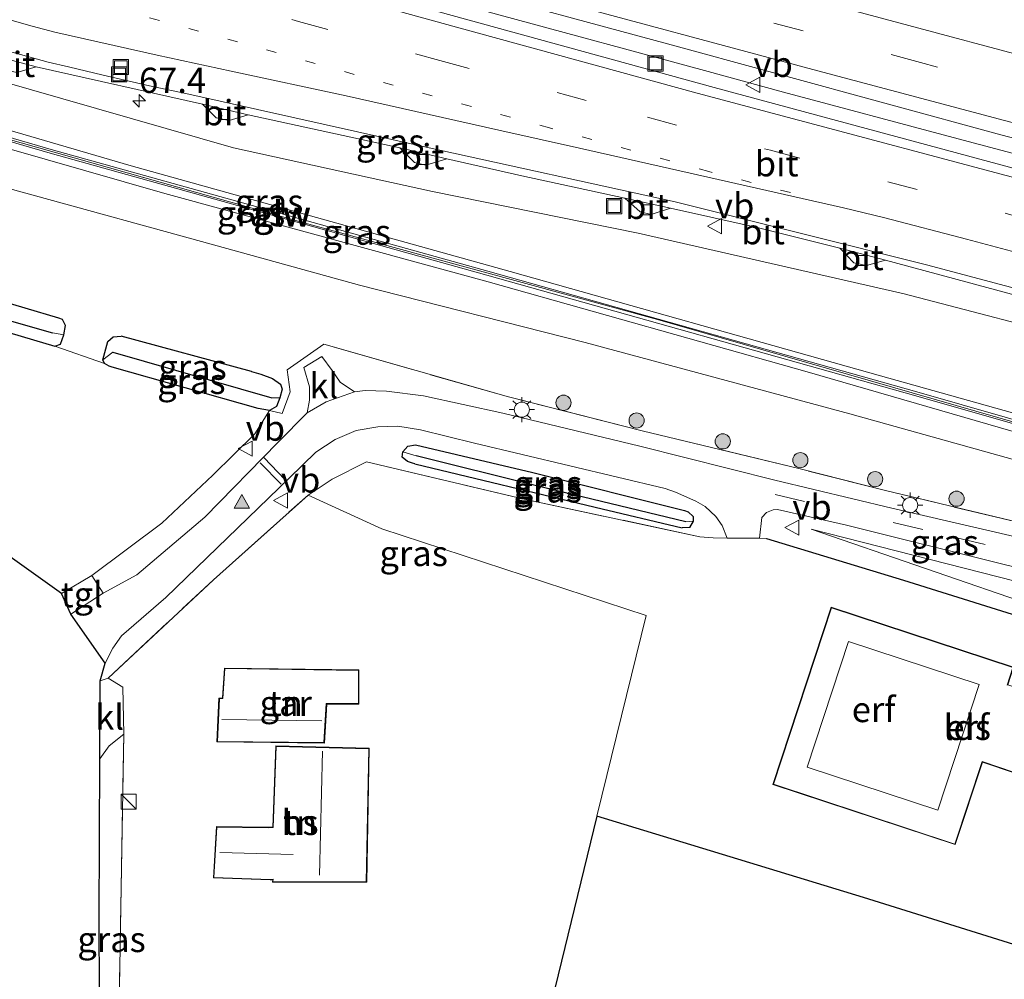
# Model space of a CAD drawing. Units: metres. Extents: x 249990 to 260000, y 468748 to 474719.
# Drawn here: x 253810 to 253907, y 469422 to 469517 of the extents above; entities that cross this region are included whole.
import ezdxf
from ezdxf.enums import TextEntityAlignment as Align

# ---------------------------------------------------------------- set-up
doc = ezdxf.new("R2010")
doc.units = ezdxf.units.M
for name, pattern in [('IE-TERREINAFSCHEIDING', [10, 8, -2]), ('VW-1-3_STREEP', [4, 1, -3]), ('VW-3-9_STREEP', [12, 3, -9])]:
    doc.linetypes.add(name, pattern=pattern)
doc.layers.get('0').update_dxf_attribs({"lineweight": 25})
for name, color, linetype, lineweight in [('B-ME-AM-KILOMETR-S-B1', 7, 'Continuous', 18), ('B-ME-BV-GELEIDECONSTRUCTIE-GELEIDERAIL-L-B1', 213, 'BV-GELEIDERAIL', 18), ('B-ME-GR-BOOM-S-B1', 93, 'Continuous', 18), ('B-ME-GW-INSTEEKWATERGANG-L-B1', 10, 'Continuous', 25), ('B-ME-GW-KRUINLIJN-L-B1', 93, 'Continuous', 18), ('B-ME-GW-TEENLIJN-L-B1', 93, 'Continuous', 18), ('B-ME-GW-WATERGANG-GREPPEL-L-B1', 10, 'Continuous', 25), ('B-ME-IE-GRASLAND-GV-B6', 93, 'Continuous', 18), ('B-ME-IE-GRONDWERKLIJN-GROND_INGERICHT-GV-B6', 253, 'Continuous', 18), ('B-ME-IE-HULPGEOMETRIE-L-B1', 53, 'Continuous', 18), ('B-ME-IE-INRICHTINGSELEMENT-S-B1', 253, 'Continuous', 18), ('B-ME-IE-MEUBILAIR_WEGMEUBILAIR-LICHTMAST-S-B1', 8, 'Continuous', 18), ('B-ME-IE-TERREINAFSCHEIDING-DOORGANG-L-B1', 8, 'IE-TERREINAFSCHEIDING-KUNSTMATIG-OPEN', 18), ('B-ME-IE-TERREINAFSCHEIDING-HAAG-L-B1', 10, 'Continuous', 25), ('B-ME-IE-TERREINAFSCHEIDING-RASTERHEKWERK-L-B1', 8, 'IE-TERREINAFSCHEIDING', 18), ('B-ME-KG-KADASTRAAL-DAKRAND-L-B1', 13, 'Continuous', 18), ('B-ME-KG-KADASTRAAL-NOKLIJN-L-B1', 13, 'Continuous', 18), ('B-ME-KG-KADASTRAAL-OPNAMEDTMGRENS-L-B1', 10, 'Continuous', 25), ('B-ME-KW-GELUIDSWERING-GV-B6', 8, 'Continuous', 18), ('B-ME-KW-SCHERM-L-B1', 8, 'Continuous', 18), ('B-ME-OG-BEBOUWING-GV-B6', 173, 'Continuous', 18), ('B-ME-VH-VERH_SOORT-BITUMEN-GV-B6', 8, 'IE-TERREINAFSCHEIDING-NATUURLIJK-HOUTWAL', 18), ('B-ME-VH-VERH_SOORT-KLINKERS-GV-B6', 8, 'IE-TERREINAFSCHEIDING-NATUURLIJK-HOUTWAL', 18), ('B-ME-VH-VERH_SOORT-TEGELS-GV-B6', 8, 'Continuous', 18), ('B-ME-VV-KOLK-S-B1', 8, 'Continuous', 18), ('B-ME-VW-MARKERING-13STREEP-045-L-B1', 255, 'VW-1-3_STREEP', 18), ('B-ME-VW-MARKERING-39STREEP-015-L-B1', 255, 'VW-3-9_STREEP', 18), ('B-ME-VW-MARKERING-STREEP-015-L-B1', 7, 'Continuous', 18), ('B-ME-VW-MARKERING-VLAKMARK-S-B1', 7, 'Continuous', 18), ('B-ME-VW-MEUBILAIR_WEGMEUBILAIR-VERKEERSBORD-S-B1', 8, 'Continuous', 18)]:
    doc.layers.add(name, color=color, linetype=linetype, lineweight=lineweight)
doc.styles.add('NLCS-ISO', font='NLCS-ISO.TTF')
doc.linetypes.add('BV-GELEIDERAIL', pattern='A,10,-3,[108,NLCS.SHX,S=1,R=0,X=0,Y=0],-3', length=16)
doc.linetypes.add('IE-TERREINAFSCHEIDING-KUNSTMATIG-OPEN', pattern='A,7,-1.5,[67,NLCS.SHX,S=0.75,R=0,X=0,Y=0],-1.5', length=10)
doc.linetypes.add('IE-TERREINAFSCHEIDING-NATUURLIJK-HOUTWAL', pattern='A,7,-1.5,[67,NLCS.SHX,S=0.75,R=45,X=0,Y=0],-1.5,7,-1.5,[70,NLCS.SHX,S=0.75,R=0,X=0,Y=0],-1.5', length=20)

# ---------------------------------------------------------------- blocks, each defined once
blk = doc.blocks.new('kast')
blk.add_line((-0.75, -0.75), (0.75, 0.75))
blk.add_lwpolyline([(-0.75, 0.75), (0.75, 0.75), (0.75, -0.75), (-0.75, -0.75)], close=True)
blk = doc.blocks.new('put')
for p, q in [((0.75, 0.75), (-0.75, 0.75)), ((-0.75, 0.75), (-0.75, -0.75)), ((0.75, -0.75), (0.75, 0.75)), ((-0.75, -0.75), (0.75, -0.75))]:
    blk.add_line(p, q)
blk.add_lwpolyline([(-0.625, 0.625), (0.625, 0.625), (0.625, -0.625), (-0.625, -0.625)], close=True)
blk = doc.blocks.new('verkeersbord')
for p, q in [((0, 0.75), (-0.75, -0.625)), ((0.75, -0.625), (0, 0.75)), ((-0.75, -0.625), (0.75, -0.625))]:
    blk.add_line(p, q)
blk = doc.blocks.new('boom')
blk.add_hatch(color=256).paths.add_polyline_path([(-0.75, 0, 1), (0.75, 0, 1)])
blk.add_circle((0, 0), 0.75)
blk = doc.blocks.new('hecto')
for p, q in [((0, 0.625), (-0.625, 0)), ((0, -0.625), (0, 0.625)), ((-0.625, 0), (0.625, 0)), ((0.625, 0), (0, -0.625))]:
    blk.add_line(p, q)
blk = doc.blocks.new('kolk')
blk.add_lwpolyline([(-0.5, -0.5), (0.5, -0.5), (0.5, 0.5), (-0.5, 0.5)], close=True)
blk = doc.blocks.new('verfsymbol')
for color in [252, 253]:
    blk.add_hatch(color=color).paths.add_polyline_path([(0.75, -0.625), (0, 0.75), (-0.75, -0.625)])
blk.add_lwpolyline([(0.75, -0.625), (0, 0.75), (-0.75, -0.625)], close=True)
blk = doc.blocks.new('lantaarnpaal')
for p, q in [((0, 0.75), (0, 1.25)), ((-0.75, 0), (-1.25, 0)), ((-0.884, 0.884), (-0.53, 0.53)), ((0.53, 0.53), (0.884, 0.884)), ((0.75, 0), (1.25, 0)), ((-0.53, -0.53), (-0.884, -0.884)), ((0, -0.75), (0, -1.25)), ((0.53, -0.53), (0.884, -0.884))]:
    blk.add_line(p, q)
blk.add_circle((0, 0), 0.75)

msp = doc.modelspace()

# ---------------------------------------------------------------- linework, layer by layer
at = {"layer": 'B-ME-BV-GELEIDECONSTRUCTIE-GELEIDERAIL-L-B1'}
msp.add_polyline3d([(253812.5964, 469529.8502, 30.858), (253835.6824, 469523.3662, 30.783), (253852.14, 469518.8192, 30.751), (253857.5484, 469517.3232, 30.74), (253877.7544, 469511.8602, 30.681), (253885.5474, 469509.7112, 30.478), (253902.3294, 469505.2162, 30.498), (253921.6494, 469500.0952, 30.325), (253941.0284, 469494.8912, 30.177), (253962.7404, 469488.7182, 30.044), (253963.1088, 469488.6045, 29.976), (253971.8601, 469486.9097, 29.976), (253984.8922, 469484.1413, 29.928), (253990.4368, 469482.9876, 29.936), (253996.6884, 469481.6102, 29.936), (254003.0676, 469480.2521, 29.948), (254007.0684, 469479.2642, 29.948), (254025.036, 469474.8082, 29.92), (254039.3301, 469471.1818, 29.92), (254049.7304, 469468.4722, 29.952), (254062.0504, 469465.1932, 30.04), (254067.9378, 469463.6306, 30.0834), (254068.0926, 469463.5889, 30.0834)], dxfattribs=at)
at = {"layer": 'B-ME-GW-INSTEEKWATERGANG-L-B1'}
msp.add_line((253832.976, 469482.111, 30.691), (253820.093, 469485.573, 30.414), dxfattribs=at)
for points in [[(253688.563, 469520.506, 29.953), (253713.064, 469513.5, 29.944), (253727.028, 469509.667, 29.791), (253736.514, 469506.725, 29.984), (253753.344, 469501.849, 29.984), (253756.16, 469501.062, 29.976), (253768.082, 469497.728, 29.944), (253786.578, 469492.513, 30.193), (253801.413, 469488.185, 30.342), (253813.545, 469484.609, 30.313), (253814.085, 469484.807, 30.313), (253814.42, 469485.715, 30.334), (253814.599, 469486.65, 30.338), (253814.292, 469487.237, 30.398), (253813.949, 469487.366, 30.45), (253797.253, 469492.305, 30.478), (253774.916, 469498.583, 30.221), (253749.64, 469505.837, 30.113), (253725.319, 469512.885, 30.028), (253689.646, 469523.006, 29.876)], [(253832.976, 469482.111, 30.691), (253833.905, 469481.837, 30.699), (253835.061, 469481.408, 30.703), (253835.844, 469480.837, 30.699), (253836.021, 469480.366, 30.707), (253835.788, 469479.48, 30.675), (253835.448, 469478.653, 30.627), (253834.763, 469478.237, 30.542), (253833.626, 469478.439, 30.43), (253819.222, 469482.517, 30.37), (253818.913, 469482.607, 30.37), (253818.446, 469482.889, 30.346), (253818.283, 469483.244, 30.334), (253818.788, 469485.055, 30.35), (253819.314, 469485.533, 30.39), (253820.093, 469485.573, 30.414)], [(253849.123, 469472.978, 31.073), (253848.889, 469473.035, 31.073), (253848.389, 469473.188, 31.073), (253847.88, 469473.619, 31.069), (253847.934, 469474.151, 31.069), (253848.423, 469474.719, 31.045), (253849.178, 469474.853, 31.045), (253860.792, 469472.102, 31.205), (253875.773, 469468.355, 31.434), (253876.128, 469468.222, 31.442), (253876.614, 469467.781, 31.463), (253876.617, 469467.317, 31.454), (253876.26, 469466.687, 31.438), (253875.548, 469466.649, 31.426)], [(253849.123, 469472.978, 31.073), (253866.939, 469468.684, 31.045), (253875.548, 469466.649, 31.426)]]:
    msp.add_polyline3d(points, dxfattribs=at)
at = {"layer": 'B-ME-GW-KRUINLIJN-L-B1'}
for points in [[(253691.707, 469540.297, 32.565), (253729.989, 469528.892, 32.523), (253774.738, 469515.961, 32.423), (253821.088, 469502.417, 32.527), (253858.527, 469491.974, 32.652), (253894.084, 469481.948, 32.551), (253925.214, 469473.22, 32.66), (253959.2, 469463.718, 32.692), (253977.12, 469458.861, 32.889), (253978.04, 469457.441, 32.997)], [(253691.41, 469538.442, 32.593), (253724.779, 469528.633, 32.648), (253760.973, 469518.097, 32.555), (253792.912, 469508.725, 32.62), (253824.423, 469499.702, 32.692), (253856.356, 469490.948, 32.748), (253887.902, 469482.078, 32.748), (253920.075, 469472.736, 32.776), (253949.52, 469464.248, 32.808), (253966.089, 469459.395, 32.861), (253974.459, 469456.967, 32.877)], [(253910.526, 469386.592, 32.041), (253915.059, 469391.006, 32.242), (253924.314, 469400.55, 32.732), (253937.741, 469414.138, 33.327), (253952.095, 469427.419, 33.821), (253961.299, 469436.56, 34.082), (253963.529, 469439.623, 34.199), (253963.815, 469441.324, 34.299), (253963.605, 469443.962, 34.299), (253962.405, 469445.735, 34.259), (253960.112, 469447.645, 34.247), (253957.155, 469449.064, 34.191), (253952.02, 469450.691, 34.018), (253940.269, 469453.459, 33.508), (253924.304, 469457.312, 32.821), (253910.144, 469460.937, 32.314), (253888.305, 469466.523, 31.611)]]:
    msp.add_polyline3d(points, dxfattribs=at)
at = {"layer": 'B-ME-GW-TEENLIJN-L-B1'}
for points in [[(253990.022, 469466.395, 29.016), (253972.758, 469470.412, 29.076), (253957.186, 469474.33, 29.08), (253935.566, 469479.834, 29.421), (253916.173, 469484.9, 29.506), (253897.468, 469489.786, 29.53), (253871.178, 469495.781, 29.667), (253850.862, 469499.896, 29.795), (253831.191, 469504.21, 29.912), (253807.632, 469510.94, 29.851), (253785.768, 469516.955, 29.827), (253758.005, 469525.146, 29.831), (253731.784, 469532.962, 29.871), (253717.925, 469536.801, 29.874), (253714.756, 469537.489, 29.928), (253711.87, 469538.273, 29.934), (253709.095, 469538.533, 29.985), (253702.845, 469539.924, 29.978)], [(253974.459, 469456.967, 32.877), (253960.384, 469460.226, 32.499), (253948.316, 469462.846, 32.182), (253935.085, 469466.151, 31.824), (253914.893, 469471.555, 31.607), (253892.113, 469477.907, 31.358), (253865.941, 469484.958, 31.193), (253843.635, 469490.634, 30.852), (253827.067, 469495.194, 30.619), (253798.789, 469502.966, 30.498), (253774.187, 469510.185, 30.374), (253739.004, 469520.236, 30.289), (253710.961, 469528.456, 30.341), (253709.085, 469528.479, 30.204), (253707.117, 469528.482, 30.1), (253704.735, 469528.715, 30.062), (253701.612, 469529.443, 30.083), (253697.826, 469530.424, 30.068), (253696.024, 469530.594, 30.023)], [(253888.305, 469466.523, 31.611), (253910.878, 469458.739, 31.72), (253942.064, 469448.381, 31.679), (253953.206, 469444.648, 31.756), (253956.198, 469443.252, 31.844), (253957.507, 469442.459, 31.876), (253957.67, 469441.791, 31.88), (253957.517, 469441.262, 31.88), (253949.177, 469432.05, 31.764), (253938.994, 469420.914, 31.74), (253929.217, 469409.142, 31.688), (253919.58, 469398.003, 31.804), (253913.819, 469391.167, 31.88), (253910.526, 469386.592, 32.041)]]:
    msp.add_polyline3d(points, dxfattribs=at)
at = {"layer": 'B-ME-GW-WATERGANG-GREPPEL-L-B1'}
msp.add_line((253819.258, 469484.013, 29.811), (253834.984, 469479.497, 29.888), dxfattribs=at)
for points in [[(253689.11, 469521.811, 28.825), (253722.397, 469512.108, 29.104), (253752.283, 469503.333, 29.237), (253783.73, 469494.29, 29.43), (253800.334, 469489.62, 29.727), (253813.324, 469485.915, 29.851)], [(253875.91, 469467.236, 30.86), (253861.024, 469470.818, 30.779), (253849.261, 469473.765, 30.804)]]:
    msp.add_polyline3d(points, dxfattribs=at)
at = {"layer": 'B-ME-IE-GRASLAND-GV-B6'}
for points in [[(253691.707, 469540.297, 32.565), (253729.989, 469528.892, 32.523), (253774.738, 469515.961, 32.423), (253821.088, 469502.417, 32.527), (253858.527, 469491.974, 32.652), (253894.084, 469481.948, 32.551), (253925.214, 469473.22, 32.66), (253959.2, 469463.718, 32.692), (253977.12, 469458.861, 32.889), (253978.04, 469457.441, 32.997), (253948.022, 469465.965, 32.788), (253898.749, 469480.071, 32.772), (253856.351, 469491.999, 32.7), (253813.193, 469504.05, 32.748), (253769.943, 469516.647, 32.72), (253723.572, 469530.189, 32.704), (253691.409, 469539.588, 32.705), (253691.707, 469540.297, 32.565)], [(253795.872, 469536.212, 30.183), (253817.074, 469530.256, 30.128), (253827.171, 469527.411, 30.078), (253852.734, 469520.274, 29.95), (253873.73, 469514.589, 29.867), (253907.047, 469505.496, 29.621), (253945.57, 469495.498, 29.358), (253977.16, 469487.28, 29.126), (254006.985, 469479.636, 29.048), (254006.972, 469479.573, 29.196), (254006.318, 469476.877, 29.188), (254006.289, 469476.742, 29.04), (253981.534, 469482.99, 29.103), (253974.003, 469484.919, 29.143), (253955.315, 469489.781, 29.338), (253925.586, 469497.603, 29.454), (253918.779, 469499.362, 29.557), (253878.701, 469510.164, 29.839), (253851.504, 469517.653, 29.984), (253826.542, 469524.442, 30.066), (253805.291, 469530.421, 30.144)], [(253814.42, 469485.715, 30.334), (253813.324, 469485.915, 29.851), (253800.334, 469489.62, 29.727), (253783.73, 469494.29, 29.43), (253752.283, 469503.333, 29.237), (253722.397, 469512.108, 29.104), (253689.11, 469521.811, 28.825), (253689.646, 469523.006, 29.876), (253725.319, 469512.885, 30.028), (253749.64, 469505.837, 30.113), (253774.916, 469498.583, 30.221), (253797.253, 469492.305, 30.478), (253813.949, 469487.366, 30.45), (253814.292, 469487.237, 30.398), (253814.599, 469486.65, 30.338), (253814.42, 469485.715, 30.334)], [(253688.563, 469520.506, 29.953), (253689.11, 469521.811, 28.825), (253722.397, 469512.108, 29.104), (253752.283, 469503.333, 29.237), (253783.73, 469494.29, 29.43), (253800.334, 469489.62, 29.727), (253813.324, 469485.915, 29.851), (253814.42, 469485.715, 30.334), (253814.085, 469484.807, 30.313), (253813.545, 469484.609, 30.313), (253801.413, 469488.185, 30.342), (253786.578, 469492.513, 30.193), (253768.082, 469497.728, 29.944), (253756.16, 469501.062, 29.976), (253753.344, 469501.849, 29.984), (253736.514, 469506.725, 29.984), (253727.028, 469509.667, 29.791), (253713.064, 469513.5, 29.944), (253688.563, 469520.506, 29.953)], [(253769.831, 469516.263, 32.72), (253813.083, 469503.665, 32.748), (253856.243, 469491.614, 32.7), (253898.64, 469479.686, 32.772), (253947.912, 469465.58, 32.788), (253977.931, 469457.056, 32.997), (253980.82, 469456.24, 34.255), (253980.929, 469456.625, 34.255), (253978.04, 469457.441, 32.997), (253977.12, 469458.861, 32.889), (253959.2, 469463.718, 32.692), (253925.214, 469473.22, 32.66), (253894.084, 469481.948, 32.551), (253858.527, 469491.974, 32.652), (253821.088, 469502.417, 32.527), (253774.738, 469515.961, 32.423)], [(253809.774, 469511.64, 29.823), (253811.709, 469512.198, 29.823), (253828.132, 469508.504, 29.811), (253829.492, 469507.179, 29.815), (253830.78, 469506.892, 29.815), (253832.646, 469507.474, 29.819), (253847.644, 469504.185, 29.775), (253849.086, 469502.753, 29.767), (253850.218, 469502.489, 29.763), (253852.299, 469503.123, 29.803), (253859.687, 469501.435, 29.735), (253869.869, 469499.233, 29.679), (253871.388, 469497.863, 29.663), (253872.493, 469497.61, 29.667), (253874.388, 469498.247, 29.655), (253882.968, 469496.315, 29.59), (253891.134, 469494.291, 29.554), (253892.508, 469492.824, 29.546), (253893.761, 469492.56, 29.538), (253895.646, 469493.09, 29.534), (253911.53, 469488.814, 29.425)], [(253916.173, 469484.9, 29.506), (253897.468, 469489.786, 29.53), (253871.178, 469495.781, 29.667), (253850.862, 469499.896, 29.795), (253831.191, 469504.21, 29.912), (253807.632, 469510.94, 29.851)], [(253807.632, 469510.94, 29.851), (253831.191, 469504.21, 29.912), (253850.862, 469499.896, 29.795), (253871.178, 469495.781, 29.667), (253897.468, 469489.786, 29.53), (253916.173, 469484.9, 29.506)], [(253792.912, 469508.725, 32.62), (253824.423, 469499.702, 32.692), (253856.356, 469490.948, 32.748), (253887.902, 469482.078, 32.748), (253920.075, 469472.736, 32.776), (253949.52, 469464.248, 32.808), (253966.089, 469459.395, 32.861), (253974.459, 469456.967, 32.877), (253960.384, 469460.226, 32.499), (253948.316, 469462.846, 32.182), (253935.085, 469466.151, 31.824), (253914.893, 469471.555, 31.607), (253892.113, 469477.907, 31.358), (253865.941, 469484.958, 31.193), (253843.635, 469490.634, 30.852), (253827.067, 469495.194, 30.619), (253798.789, 469502.966, 30.498)], [(253798.789, 469502.966, 30.498), (253827.067, 469495.194, 30.619), (253843.635, 469490.634, 30.852), (253865.941, 469484.958, 31.193), (253892.113, 469477.907, 31.358), (253914.893, 469471.555, 31.607), (253935.085, 469466.151, 31.824), (253948.316, 469462.846, 32.182), (253960.384, 469460.226, 32.499), (253974.459, 469456.967, 32.877), (253966.089, 469459.395, 32.861), (253949.52, 469464.248, 32.808), (253920.075, 469472.736, 32.776), (253887.902, 469482.078, 32.748), (253856.356, 469490.948, 32.748), (253824.423, 469499.702, 32.692), (253792.912, 469508.725, 32.62)], [(253910.218, 469466.846, 32.322), (253895.767, 469470.294, 31.808), (253887.06, 469472.503, 31.527), (253871.592, 469476.241, 31.39), (253858.371, 469479.585, 31.286), (253840.139, 469484.789, 30.936), (253836.51, 469482.27, 30.904), (253836.8, 469480.08, 30.996), (253836.007, 469477.958, 31.109), (253834.763, 469478.237, 30.542), (253835.448, 469478.653, 30.627), (253835.788, 469479.48, 30.675), (253836.021, 469480.366, 30.707), (253835.844, 469480.837, 30.699), (253835.061, 469481.408, 30.703), (253833.905, 469481.837, 30.699), (253832.976, 469482.111, 30.691), (253820.093, 469485.573, 30.414), (253819.314, 469485.533, 30.39), (253818.788, 469485.055, 30.35), (253818.283, 469483.244, 30.334), (253818.446, 469482.889, 30.346), (253813.545, 469484.609, 30.313), (253814.085, 469484.807, 30.313), (253814.42, 469485.715, 30.334), (253814.599, 469486.65, 30.338), (253814.292, 469487.237, 30.398), (253813.949, 469487.366, 30.45), (253797.253, 469492.305, 30.478)], [(253818.283, 469483.244, 30.334), (253818.788, 469485.055, 30.35), (253819.314, 469485.533, 30.39), (253820.093, 469485.573, 30.414), (253832.976, 469482.111, 30.691), (253833.905, 469481.837, 30.699), (253835.061, 469481.408, 30.703), (253835.844, 469480.837, 30.699), (253836.021, 469480.366, 30.707), (253835.788, 469479.48, 30.675), (253834.984, 469479.497, 29.888), (253819.258, 469484.013, 29.811), (253818.283, 469483.244, 30.334)], [(253843.148, 469480.095, 31.109), (253841.724, 469481.029, 31.081), (253840.965, 469482.19, 31.013), (253839.944, 469483.575, 30.98), (253838.143, 469482.483, 30.972), (253838.706, 469480.567, 31.009), (253838.702, 469479.275, 31.061), (253838.488, 469478.024, 31.057), (253835.571, 469475.067, 30.745), (253828.352, 469467.693, 30.647), (253821.659, 469462.008, 30.548), (253818.309, 469460.186, 30.506), (253817.211, 469461.922, 30.587), (253824.127, 469467.107, 30.571), (253829.167, 469471.855, 30.538), (253833.309, 469475.928, 30.583), (253834.763, 469478.237, 30.542), (253836.007, 469477.958, 31.109), (253836.8, 469480.08, 30.996), (253836.51, 469482.27, 30.904), (253840.139, 469484.789, 30.936), (253858.371, 469479.585, 31.286), (253871.592, 469476.241, 31.39), (253887.06, 469472.503, 31.527), (253895.767, 469470.294, 31.808), (253910.218, 469466.846, 32.322)], [(253818.446, 469482.889, 30.346), (253818.283, 469483.244, 30.334), (253819.258, 469484.013, 29.811), (253834.984, 469479.497, 29.888), (253835.788, 469479.48, 30.675), (253835.448, 469478.653, 30.627), (253834.763, 469478.237, 30.542), (253833.626, 469478.439, 30.43), (253819.222, 469482.517, 30.37), (253818.913, 469482.607, 30.37), (253818.446, 469482.889, 30.346)], [(253914.627, 469464.342, 32.455), (253896.266, 469468.597, 31.816), (253884.709, 469471.357, 31.499), (253871.342, 469474.713, 31.406), (253857.811, 469477.965, 31.262), (253849.987, 469479.705, 31.137), (253846.31, 469480.15, 31.165), (253844.219, 469480.207, 31.117), (253843.148, 469480.095, 31.109)], [(253838.571, 469469.884, 31.065), (253829.213, 469461.521, 30.884), (253818.805, 469451.796, 30.775), (253818.026, 469451.531, 30.635), (253818.523, 469453.269, 30.639), (253819.261, 469454.752, 30.675), (253820.137, 469455.971, 30.679), (253824.516, 469459.761, 30.767), (253836.713, 469471.558, 30.988), (253839.323, 469474.134, 31.037), (253841.232, 469475.371, 31.045), (253843.311, 469476.251, 31.069), (253845.45, 469476.614, 31.105), (253847.452, 469476.699, 31.117), (253849.674, 469476.333, 31.125), (253855.018, 469475.019, 31.177), (253873.866, 469470.523, 31.446), (253874.881, 469470.183, 31.442), (253876.885, 469469.282, 31.43), (253877.816, 469468.762, 31.426), (253878.857, 469467.76, 31.43), (253879.504, 469466.868, 31.43), (253879.988, 469465.64, 31.455), (253878.612, 469465.654, 31.442), (253877.288, 469465.755, 31.463), (253859.929, 469469.49, 31.193), (253844.33, 469473.165, 31.149), (253840.934, 469471.444, 31.133), (253838.571, 469469.884, 31.065)], [(253847.934, 469474.151, 31.069), (253847.88, 469473.619, 31.069), (253848.389, 469473.188, 31.073), (253848.889, 469473.035, 31.073), (253849.123, 469472.978, 31.073), (253866.939, 469468.684, 31.045), (253875.548, 469466.649, 31.426), (253876.26, 469466.687, 31.438), (253876.617, 469467.317, 31.454), (253876.614, 469467.781, 31.463), (253876.128, 469468.222, 31.442), (253875.773, 469468.355, 31.434), (253860.792, 469472.102, 31.205), (253849.178, 469474.853, 31.045), (253848.423, 469474.719, 31.045), (253847.934, 469474.151, 31.069)], [(253876.617, 469467.317, 31.454), (253875.91, 469467.236, 30.86), (253861.024, 469470.818, 30.779), (253849.261, 469473.765, 30.804), (253847.934, 469474.151, 31.069), (253848.423, 469474.719, 31.045), (253849.178, 469474.853, 31.045), (253860.792, 469472.102, 31.205), (253875.773, 469468.355, 31.434), (253876.128, 469468.222, 31.442), (253876.614, 469467.781, 31.463), (253876.617, 469467.317, 31.454)], [(253876.617, 469467.317, 31.454), (253876.26, 469466.687, 31.438), (253875.548, 469466.649, 31.426), (253866.939, 469468.684, 31.045), (253849.123, 469472.978, 31.073), (253848.889, 469473.035, 31.073), (253848.389, 469473.188, 31.073), (253847.88, 469473.619, 31.069), (253847.934, 469474.151, 31.069), (253849.261, 469473.765, 30.804), (253861.024, 469470.818, 30.779), (253875.91, 469467.236, 30.86), (253876.617, 469467.317, 31.454)], [(253915.734, 469455.731, 31.937), (253897.422, 469461.469, 31.663), (253883.877, 469465.602, 31.491), (253883.187, 469465.609, 31.485), (253883.427, 469467.669, 31.519), (253883.891, 469468.148, 31.531), (253884.541, 469468.412, 31.559), (253884.954, 469468.471, 31.587), (253891.771, 469466.902, 31.7), (253907.369, 469463.018, 32.218), (253927.219, 469458.254, 33.001)], [(253937.741, 469414.138, 33.327), (253952.095, 469427.419, 33.821), (253961.299, 469436.56, 34.082), (253963.529, 469439.623, 34.199), (253963.815, 469441.324, 34.299), (253963.605, 469443.962, 34.299), (253962.405, 469445.735, 34.259), (253960.112, 469447.645, 34.247), (253957.155, 469449.064, 34.191), (253952.02, 469450.691, 34.018), (253940.269, 469453.459, 33.508), (253924.304, 469457.312, 32.821), (253910.144, 469460.937, 32.314), (253888.305, 469466.523, 31.611), (253910.878, 469458.739, 31.72), (253942.064, 469448.381, 31.679), (253953.206, 469444.648, 31.756), (253956.198, 469443.252, 31.844), (253957.507, 469442.459, 31.876), (253957.67, 469441.791, 31.88), (253957.517, 469441.262, 31.88), (253949.177, 469432.05, 31.764), (253938.994, 469420.914, 31.74)], [(253938.994, 469420.914, 31.74), (253949.177, 469432.05, 31.764), (253957.517, 469441.262, 31.88), (253957.67, 469441.791, 31.88), (253957.507, 469442.459, 31.876), (253956.198, 469443.252, 31.844), (253953.206, 469444.648, 31.756), (253942.064, 469448.381, 31.679), (253910.878, 469458.739, 31.72), (253888.305, 469466.523, 31.611), (253910.144, 469460.937, 32.314), (253924.304, 469457.312, 32.821), (253940.269, 469453.459, 33.508), (253952.02, 469450.691, 34.018), (253957.155, 469449.064, 34.191), (253960.112, 469447.645, 34.247), (253962.405, 469445.735, 34.259), (253963.605, 469443.962, 34.299), (253963.815, 469441.324, 34.299), (253963.529, 469439.623, 34.199), (253961.299, 469436.56, 34.082), (253952.095, 469427.419, 33.821), (253937.741, 469414.138, 33.327)], [(253818.02, 469405.671, 30.579), (253817.931, 469427.999, 30.659), (253818.001, 469443.809, 30.615), (253818.896, 469445.11, 30.651), (253820.359, 469446.26, 30.723), (253820.089, 469431.06, 30.743), (253819.661, 469405.673, 30.615), (253818.02, 469405.671, 30.579)]]:
    msp.add_polyline3d(points, dxfattribs=at)
at = {"layer": 'B-ME-IE-GRONDWERKLIJN-GROND_INGERICHT-GV-B6'}
for points in [[(253833.309, 469475.928, 30.583), (253829.167, 469471.855, 30.538), (253824.127, 469467.107, 30.571), (253817.211, 469461.922, 30.587), (253814.202, 469460.143, 30.559), (253807.951, 469464.6, 30.374), (253804.367, 469470.749, 30.374), (253796.485, 469466.228, 30.374), (253787.232, 469456.275, 30.603), (253771.826, 469472.662, 30.603), (253750.583, 469495.071, 29.976), (253755.933, 469500.429, 30.109), (253756.16, 469501.062, 29.976), (253768.082, 469497.728, 29.944), (253786.578, 469492.513, 30.193), (253801.413, 469488.185, 30.342), (253813.545, 469484.609, 30.313), (253818.446, 469482.889, 30.346), (253818.913, 469482.607, 30.37), (253819.222, 469482.517, 30.37), (253833.626, 469478.439, 30.43), (253834.763, 469478.237, 30.542), (253833.309, 469475.928, 30.583)], [(253878.612, 469465.654, 31.442), (253879.988, 469465.64, 31.455), (253883.187, 469465.609, 31.485), (253883.877, 469465.602, 31.491), (253897.422, 469461.469, 31.663), (253915.734, 469455.731, 31.937), (253927.296, 469451.997, 31.937), (253938.688, 469447.848, 31.86), (253952.238, 469442.216, 31.579), (253932.718, 469420.62, 31.551), (253931.86, 469420.344, 31.559), (253925.829, 469419.986, 31.559), (253893.458, 469430.123, 31.728), (253867.123, 469438.141, 31.338), (253871.97, 469457.985, 31.322), (253845.859, 469466.533, 30.984), (253838.571, 469469.884, 31.065), (253840.934, 469471.444, 31.133), (253844.33, 469473.165, 31.149), (253859.929, 469469.49, 31.193), (253877.288, 469465.755, 31.463), (253878.612, 469465.654, 31.442)], [(253819.661, 469405.673, 30.615), (253820.089, 469431.06, 30.743), (253820.359, 469446.26, 30.723), (253820.271, 469450.908, 30.727), (253818.805, 469451.796, 30.775), (253829.213, 469461.521, 30.884), (253838.571, 469469.884, 31.065), (253845.859, 469466.533, 30.984), (253871.97, 469457.985, 31.322)], [(253905.21, 469443.49, 31.712), (253908.342, 469442.433, 31.712), (253908.712, 469442.183, 31.712), (253915.515, 469437.491, 31.712), (253923.775, 469449.952, 31.712), (253917.045, 469454.815, 31.712), (253915.674, 469455.609, 31.712), (253911.414, 469449.932, 31.712), (253907.72, 469451.113, 31.712), (253908.302, 469452.882, 31.712), (253890.277, 469458.817, 31.712), (253884.498, 469441.269, 31.712), (253902.524, 469435.333, 31.712), (253905.21, 469443.49, 31.712)], [(253871.97, 469457.985, 31.322), (253867.123, 469438.141, 31.338), (253857.244, 469397.719, 30.86)], [(253829.552, 469445.483, 31.089), (253840.183, 469445.371, 31.089), (253840.418, 469449.219, 31.089), (253843.592, 469449.229, 31.089), (253843.59, 469452.606, 31.089), (253830.304, 469452.778, 31.089), (253830.108, 469449.838, 31.089), (253829.756, 469449.804, 31.089), (253829.552, 469445.483, 31.089)], [(253835.38, 469445.093, 31.282), (253835.071, 469437.071, 31.282), (253834.614, 469437.049, 31.282), (253829.503, 469437.112, 31.282), (253829.217, 469432.055, 31.282), (253834.81, 469431.852, 31.282), (253835.071, 469431.858, 31.282), (253835.041, 469431.633, 31.282), (253844.367, 469431.612, 31.282), (253844.622, 469444.862, 31.282), (253835.38, 469445.093, 31.282)], [(253893.458, 469430.123, 31.728), (253925.829, 469419.986, 31.559), (253918.597, 469412.282, 31.647), (253911.125, 469404.657, 31.507), (253903.034, 469395.976, 31.547), (253902.623, 469395.536, 31.556), (253900.434, 469393.19, 31.605), (253899.976, 469392.699, 31.615), (253898.887, 469390.502, 31.354), (253898.234, 469387.154, 31.25), (253897.828, 469383.066, 31.185), (253897.129, 469378.617, 31.185), (253891.54, 469371.532, 31.197), (253887.564, 469366.921, 31.165), (253874.219, 469377.348, 31.225), (253853.349, 469383.472, 30.884), (253857.244, 469397.719, 30.86), (253867.123, 469438.141, 31.338), (253893.458, 469430.123, 31.728)]]:
    msp.add_polyline3d(points, dxfattribs=at)
at = {"layer": 'B-ME-IE-HULPGEOMETRIE-L-B1'}
for p, q in [((253813.324, 469485.915, 29.851), (253814.42, 469485.715, 30.334)), ((253819.258, 469484.013, 29.811), (253818.283, 469483.244, 30.334)), ((253834.984, 469479.497, 29.888), (253835.788, 469479.48, 30.675)), ((253849.261, 469473.765, 30.804), (253847.934, 469474.151, 31.069)), ((253875.91, 469467.236, 30.86), (253876.617, 469467.317, 31.454))]:
    msp.add_line(p, q, dxfattribs=at)
at = {"layer": 'B-ME-IE-TERREINAFSCHEIDING-DOORGANG-L-B1'}
msp.add_line((253840.139, 469484.789, 30.936), (253836.51, 469482.27, 30.904), dxfattribs=at)
msp.add_polyline3d([(253883.877, 469465.602, 31.491), (253883.187, 469465.609, 31.485), (253879.988, 469465.64, 31.455), (253878.612, 469465.654, 31.442)], dxfattribs=at)
at = {"layer": 'B-ME-IE-TERREINAFSCHEIDING-HAAG-L-B1'}
for points in [[(253883.877, 469465.602, 31.491), (253897.422, 469461.469, 31.663), (253915.734, 469455.731, 31.937), (253927.296, 469451.997, 31.937), (253938.688, 469447.848, 31.86)], [(253925.829, 469419.986, 31.559), (253893.458, 469430.123, 31.728), (253867.123, 469438.141, 31.338), (253857.244, 469397.719, 30.86), (253853.349, 469383.472, 30.884)]]:
    msp.add_polyline3d(points, dxfattribs=at)
at = {"layer": 'B-ME-IE-TERREINAFSCHEIDING-RASTERHEKWERK-L-B1'}
for points in [[(253985.34, 469456.434, 34.749), (253981.52, 469454.47, 34.693), (253977.619, 469452.231, 34.544), (253975.307, 469451.445, 34.56), (253973.864, 469451.492, 34.516), (253966.459, 469453.197, 34.371), (253956.558, 469455.596, 34.211), (253943.221, 469458.764, 33.592), (253926.986, 469462.684, 32.917), (253910.218, 469466.846, 32.322), (253895.767, 469470.294, 31.808), (253887.06, 469472.503, 31.527), (253871.592, 469476.241, 31.39), (253858.371, 469479.585, 31.286), (253840.139, 469484.789, 30.936)], [(253834.763, 469478.237, 30.542), (253836.007, 469477.958, 31.109), (253836.8, 469480.08, 30.996), (253836.51, 469482.27, 30.904)], [(253818.805, 469451.796, 30.775), (253829.213, 469461.521, 30.884), (253838.571, 469469.884, 31.065), (253840.934, 469471.444, 31.133), (253844.33, 469473.165, 31.149), (253859.929, 469469.49, 31.193), (253877.288, 469465.755, 31.463), (253878.612, 469465.654, 31.442)], [(253819.661, 469405.673, 30.615), (253820.089, 469431.06, 30.743), (253820.359, 469446.26, 30.723)]]:
    msp.add_polyline3d(points, dxfattribs=at)
at = {"layer": 'B-ME-KG-KADASTRAAL-DAKRAND-L-B1'}
msp.add_line((253905.178, 469443.554, 34), (253908.377, 469442.474, 34), dxfattribs=at)
for points in [[(253905.178, 469443.554, 34), (253902.492, 469435.396, 34), (253884.561, 469441.301, 34), (253890.309, 469458.754, 34), (253908.239, 469452.85, 34), (253907.657, 469451.08, 34)], [(253830.35, 469452.727, 33.093), (253843.54, 469452.557, 33.17), (253843.542, 469449.279, 33.447), (253840.371, 469449.269, 33.5), (253840.136, 469445.421, 33.508), (253829.604, 469445.532, 33.431), (253829.804, 469449.758, 33.303), (253830.155, 469449.792, 33.299), (253830.35, 469452.727, 33.093)], [(253835.428, 469445.042, 34.089), (253844.571, 469444.813, 33.913), (253844.318, 469431.662, 33.905), (253835.098, 469431.683, 33.861), (253835.128, 469431.909, 33.781), (253834.81, 469431.902, 33.528), (253829.27, 469432.103, 33.572), (253829.55, 469437.061, 33.552), (253834.615, 469436.999, 33.584), (253835.119, 469437.023, 34.026), (253835.428, 469445.042, 34.089)]]:
    msp.add_polyline3d(points, dxfattribs=at)
at = {"layer": 'B-ME-KG-KADASTRAAL-NOKLIJN-L-B1'}
for p, q in [((253830.034, 469447.718, 35.227), (253839.934, 469447.557, 35.279)), ((253839.689, 469432.326, 37.674), (253839.989, 469444.561, 37.774)), ((253837.085, 469434.376, 35.5), (253829.839, 469434.551, 35.368))]:
    msp.add_line(p, q, dxfattribs=at)
msp.add_polyline3d([(253900.803, 469438.743, 37), (253887.907, 469442.989, 37), (253891.997, 469455.408, 37), (253904.893, 469451.161, 37), (253900.803, 469438.743, 37)], dxfattribs=at)
at = {"layer": 'B-ME-KG-KADASTRAAL-OPNAMEDTMGRENS-L-B1'}
msp.add_polyline3d([(253807.559, 469355.337, 30.486), (253812.038, 469354.491, 30.486), (253813.884, 469356.961, 30.462), (253813.522, 469358.719, 30.494), (253812.98, 469360.073, 30.518), (253818.786, 469366.913, 30.429), (253818.245, 469367.742, 30.627), (253817.912, 469368.399, 30.635), (253817.733, 469369.188, 30.639), (253817.85, 469375.678, 30.526), (253817.994, 469380.658, 30.546), (253818.049, 469394.572, 30.567), (253818.079, 469402.136, 30.579), (253818.02, 469405.671, 30.579), (253817.931, 469427.999, 30.659), (253818.001, 469443.809, 30.615), (253818.026, 469451.531, 30.635), (253818.523, 469453.269, 30.639), (253815.119, 469458.103, 30.468), (253814.202, 469460.143, 30.559), (253807.951, 469464.6, 30.374)], dxfattribs=at)
at = {"layer": 'B-ME-KW-GELUIDSWERING-GV-B6'}
msp.add_polyline3d([(253978.04, 469457.441, 32.997), (253980.929, 469456.625, 34.255), (253980.82, 469456.24, 34.255), (253977.931, 469457.056, 32.997), (253947.912, 469465.58, 32.788), (253898.64, 469479.686, 32.772), (253856.243, 469491.614, 32.7), (253813.083, 469503.665, 32.748), (253769.831, 469516.263, 32.72), (253723.46, 469529.805, 32.704), (253691.299, 469539.203, 32.705), (253691.409, 469539.588, 32.705), (253723.572, 469530.189, 32.704), (253769.943, 469516.647, 32.72), (253813.193, 469504.05, 32.748), (253856.351, 469491.999, 32.7), (253898.749, 469480.071, 32.772), (253948.022, 469465.965, 32.788), (253978.04, 469457.441, 32.997)], dxfattribs=at)
at = {"layer": 'B-ME-KW-SCHERM-L-B1'}
msp.add_polyline3d([(253691.343, 469539.357, 33.925), (253728.122, 469528.678, 34.038), (253764.764, 469517.954, 33.954), (253806.703, 469505.671, 34.042), (253837.93, 469496.857, 34.183), (253873.092, 469487.251, 34.231), (253913.039, 469475.752, 34.034), (253945.736, 469466.421, 34.034), (253970.576, 469459.336, 34.287), (253980.693, 469456.442, 34.175)], dxfattribs=at)
at = {"layer": 'B-ME-OG-BEBOUWING-GV-B6'}
for points in [[(253907.72, 469451.113, 31.712), (253911.414, 469449.932, 31.712), (253915.674, 469455.609, 31.712), (253917.045, 469454.815, 31.712), (253923.775, 469449.952, 31.712), (253915.515, 469437.491, 31.712), (253908.712, 469442.183, 31.712), (253908.342, 469442.433, 31.712), (253905.21, 469443.49, 31.712), (253902.524, 469435.333, 31.712), (253884.498, 469441.269, 31.712), (253890.277, 469458.817, 31.712), (253908.302, 469452.882, 31.712), (253907.72, 469451.113, 31.712)], [(253830.304, 469452.778, 31.089), (253843.59, 469452.606, 31.089), (253843.592, 469449.229, 31.089), (253840.418, 469449.219, 31.089), (253840.183, 469445.371, 31.089), (253829.552, 469445.483, 31.089), (253829.756, 469449.804, 31.089), (253830.108, 469449.838, 31.089), (253830.304, 469452.778, 31.089)], [(253835.38, 469445.093, 31.282), (253844.622, 469444.862, 31.282), (253844.367, 469431.612, 31.282), (253835.041, 469431.633, 31.282), (253835.071, 469431.858, 31.282), (253834.81, 469431.852, 31.282), (253829.217, 469432.055, 31.282), (253829.503, 469437.112, 31.282), (253834.614, 469437.049, 31.282), (253835.071, 469437.071, 31.282), (253835.38, 469445.093, 31.282)]]:
    msp.add_polyline3d(points, dxfattribs=at)
at = {"layer": 'B-ME-VH-VERH_SOORT-BITUMEN-GV-B6'}
for points in [[(254074.1, 469474.71, 28.911), (254067.948, 469464.542, 29.164), (254032.45, 469473.305, 29.217), (254006.985, 469479.636, 29.048), (253977.16, 469487.28, 29.126), (253945.57, 469495.498, 29.358), (253907.047, 469505.496, 29.621), (253873.73, 469514.589, 29.867), (253852.734, 469520.274, 29.95), (253827.171, 469527.411, 30.078), (253817.074, 469530.256, 30.128), (253795.872, 469536.212, 30.183)], [(253805.291, 469530.421, 30.144), (253826.542, 469524.442, 30.066), (253851.504, 469517.653, 29.984), (253878.701, 469510.164, 29.839), (253918.779, 469499.362, 29.557), (253925.586, 469497.603, 29.454), (253955.315, 469489.781, 29.338), (253974.003, 469484.919, 29.143), (253981.534, 469482.99, 29.103), (254006.289, 469476.742, 29.04), (254031.723, 469470.493, 29.241), (254049.33, 469466.083, 29.103), (254061.649, 469463.17, 29.136), (254068.408, 469461.509, 29.189)], [(254068.408, 469461.509, 29.189), (254064.102, 469450.779, 29.056), (254026.937, 469459.74, 28.795), (253991.592, 469468.783, 28.82), (253956.868, 469477.555, 28.947), (253923.598, 469486.285, 29.249), (253899.69, 469492.627, 29.429), (253874.855, 469498.854, 29.59), (253850.231, 469504.274, 29.686), (253826.777, 469509.515, 29.692), (253822.894, 469510.341, 29.679), (253818.328, 469511.374, 29.7), (253814.9, 469512.204, 29.729), (253812.886, 469512.671, 29.742), (253810.156, 469513.418, 29.761), (253807.576, 469514.118, 29.771)], [(253807.576, 469514.118, 29.771), (253810.156, 469513.418, 29.761), (253812.886, 469512.671, 29.742), (253814.9, 469512.204, 29.729), (253818.328, 469511.374, 29.7), (253822.894, 469510.341, 29.679), (253826.777, 469509.515, 29.692), (253850.231, 469504.274, 29.686), (253874.855, 469498.854, 29.59), (253899.69, 469492.627, 29.429), (253923.598, 469486.285, 29.249), (253956.868, 469477.555, 28.947), (253991.592, 469468.783, 28.82), (254026.937, 469459.74, 28.795), (254064.102, 469450.779, 29.056)], [(253807.351, 469513.356, 29.823), (253811.709, 469512.198, 29.823), (253809.774, 469511.64, 29.823), (253808.627, 469511.925, 29.819), (253807.351, 469513.356, 29.823)], [(253911.53, 469488.814, 29.425), (253895.646, 469493.09, 29.534), (253891.134, 469494.291, 29.554), (253882.968, 469496.315, 29.59), (253874.388, 469498.247, 29.655), (253869.869, 469499.233, 29.679), (253859.687, 469501.435, 29.735), (253852.299, 469503.123, 29.803), (253847.644, 469504.185, 29.775), (253832.646, 469507.474, 29.819), (253828.132, 469508.504, 29.811), (253811.709, 469512.198, 29.823), (253807.351, 469513.356, 29.823)], [(253828.132, 469508.504, 29.811), (253832.646, 469507.474, 29.819), (253830.78, 469506.892, 29.815), (253829.492, 469507.179, 29.815), (253828.132, 469508.504, 29.811)], [(253847.644, 469504.185, 29.775), (253852.299, 469503.123, 29.803), (253850.218, 469502.489, 29.763), (253849.086, 469502.753, 29.767), (253847.644, 469504.185, 29.775)], [(253869.869, 469499.233, 29.679), (253874.388, 469498.247, 29.655), (253872.493, 469497.61, 29.667), (253871.388, 469497.863, 29.663), (253869.869, 469499.233, 29.679)], [(253891.134, 469494.291, 29.554), (253895.646, 469493.09, 29.534), (253893.761, 469492.56, 29.538), (253892.508, 469492.824, 29.546), (253891.134, 469494.291, 29.554)], [(253927.219, 469458.254, 33.001), (253907.369, 469463.018, 32.218), (253891.771, 469466.902, 31.7), (253884.954, 469468.471, 31.587), (253884.541, 469468.412, 31.559), (253883.891, 469468.148, 31.531), (253883.427, 469467.669, 31.519), (253883.187, 469465.609, 31.485), (253879.988, 469465.64, 31.455), (253879.504, 469466.868, 31.43), (253878.857, 469467.76, 31.43), (253877.816, 469468.762, 31.426), (253876.885, 469469.282, 31.43), (253874.881, 469470.183, 31.442), (253873.866, 469470.523, 31.446), (253855.018, 469475.019, 31.177), (253849.674, 469476.333, 31.125), (253847.452, 469476.699, 31.117), (253845.45, 469476.614, 31.105), (253843.311, 469476.251, 31.069), (253841.232, 469475.371, 31.045), (253839.323, 469474.134, 31.037), (253836.713, 469471.558, 30.988), (253824.516, 469459.761, 30.767), (253820.137, 469455.971, 30.679), (253819.261, 469454.752, 30.675), (253818.523, 469453.269, 30.639), (253815.119, 469458.103, 30.468), (253818.309, 469460.186, 30.506), (253821.659, 469462.008, 30.548), (253828.352, 469467.693, 30.647), (253835.571, 469475.067, 30.745), (253838.488, 469478.024, 31.057), (253840.372, 469479.114, 31.097), (253843.148, 469480.095, 31.109), (253844.219, 469480.207, 31.117), (253846.31, 469480.15, 31.165), (253849.987, 469479.705, 31.137), (253857.811, 469477.965, 31.262)], [(253857.811, 469477.965, 31.262), (253871.342, 469474.713, 31.406), (253884.709, 469471.357, 31.499), (253896.266, 469468.597, 31.816), (253914.627, 469464.342, 32.455)]]:
    msp.add_polyline3d(points, dxfattribs=at)
at = {"layer": 'B-ME-VH-VERH_SOORT-KLINKERS-GV-B6'}
for points in [[(253843.148, 469480.095, 31.109), (253840.372, 469479.114, 31.097), (253838.488, 469478.024, 31.057), (253838.702, 469479.275, 31.061), (253838.706, 469480.567, 31.009), (253838.143, 469482.483, 30.972), (253839.944, 469483.575, 30.98), (253840.965, 469482.19, 31.013), (253841.724, 469481.029, 31.081), (253843.148, 469480.095, 31.109)], [(253818.001, 469443.809, 30.615), (253818.026, 469451.531, 30.635), (253818.805, 469451.796, 30.775), (253820.271, 469450.908, 30.727), (253820.359, 469446.26, 30.723), (253818.896, 469445.11, 30.651), (253818.001, 469443.809, 30.615)]]:
    msp.add_polyline3d(points, dxfattribs=at)
at = {"layer": 'B-ME-VH-VERH_SOORT-TEGELS-GV-B6'}
msp.add_polyline3d([(253817.211, 469461.922, 30.587), (253818.309, 469460.186, 30.506), (253815.119, 469458.103, 30.468), (253814.202, 469460.143, 30.559), (253817.211, 469461.922, 30.587)], dxfattribs=at)
at = {"layer": 'B-ME-VW-MARKERING-13STREEP-045-L-B1'}
msp.add_polyline3d([(253886.245, 469499.78, 29.607), (253878.186, 469501.86, 29.675), (253862.426, 469506.178, 29.767), (253846.984, 469510.385, 29.841), (253831.595, 469514.681, 29.874), (253816.179, 469518.871, 29.906), (253800.635, 469523.216, 29.967), (253785.284, 469527.62, 30.018), (253769.717, 469531.986, 30.031), (253754.386, 469536.459, 30.058), (253738.847, 469540.886, 30.061), (253723.432, 469545.261, 30.046), (253705.6504, 469550.5321, 30.0416)], dxfattribs=at)
at = {"layer": 'B-ME-VW-MARKERING-39STREEP-015-L-B1'}
for points in [[(254070.498, 469468.7566, 29.07), (254063.85, 469470.386, 29.05), (254040.179, 469476.17, 28.978), (254006.011, 469484.681, 28.963), (253981.539, 469490.938, 29.034), (253935.557, 469502.885, 29.348), (253899.082, 469512.642, 29.59), (253878.726, 469518.115, 29.745), (253867.183, 469521.252, 29.812), (253855.645, 469524.364, 29.876), (253844.098, 469527.537, 29.938), (253832.503, 469530.742, 29.979), (253821.01, 469533.937, 30.027), (253809.496, 469537.12, 30.064), (253797.945, 469540.406, 30.094), (253786.484, 469543.612, 30.128), (253774.986, 469546.961, 30.155), (253763.38, 469550.253, 30.168), (253751.93, 469553.539, 30.174), (253740.424, 469556.943, 30.178), (253728.884, 469560.351, 30.171), (253717.446, 469563.714, 30.161), (253706.005, 469567.076, 30.138), (253703.6293, 469567.7915, 30.1339)], [(253706.6963, 469554.1066, 30.1295), (253712.094, 469552.512, 30.138), (253723.516, 469549.14, 30.134), (253734.818, 469545.85, 30.14), (253746.297, 469542.548, 30.152), (253757.635, 469539.261, 30.144), (253769.033, 469536.019, 30.127), (253780.383, 469532.794, 30.115), (253791.886, 469529.535, 30.094), (253803.257, 469526.329, 30.047), (253814.619, 469523.149, 30.005), (253825.416, 469520.096, 29.948), (253837.63, 469516.689, 29.951), (253851.601, 469512.847, 29.913), (253872.101, 469507.231, 29.798), (253884.272, 469503.961, 29.721), (253908.499, 469497.458, 29.562), (253929.649, 469491.897, 29.385), (253963.624, 469483.028, 29.134), (253988.049, 469476.81, 29.025), (254034.268, 469465.211, 28.996), (254046.815, 469462.1, 29.02), (254066.678, 469457.1981, 29.1033)], [(253884.726, 469469.946, 31.527), (253902.564, 469465.7, 31.989), (253922.971, 469460.812, 32.821), (253940.768, 469456.524, 33.528), (253952.614, 469453.741, 34.03), (253958.363, 469452.293, 34.223), (253961.311, 469451.377, 34.295), (253964.189, 469450.138, 34.255), (253967.075, 469448.363, 34.279)]]:
    msp.add_polyline3d(points, dxfattribs=at)
at = {"layer": 'B-ME-VW-MARKERING-STREEP-015-L-B1'}
for p, q in [((253835.91, 469470.95, 30.768), (253833.819, 469473.072, 30.768)), ((253836.32, 469471.379, 30.804), (253834.208, 469473.587, 30.804))]:
    msp.add_line(p, q, dxfattribs=at)
for points in [[(254068.6359, 469465.6792, 29.168), (254042.554, 469472.064, 29.082), (254010.78, 469479.937, 29.055), (253987.184, 469485.942, 29.107), (253940.695, 469498.025, 29.393), (253888.945, 469511.819, 29.756), (253860.974, 469519.343, 29.924), (253843.95, 469524.003, 30.006), (253827.508, 469528.544, 30.07), (253818.754, 469530.993, 30.102), (253797.133, 469537.036, 30.162), (253767.851, 469545.406, 30.238), (253741.852, 469552.95, 30.265), (253715.519, 469560.7, 30.25), (253703.3359, 469564.3254, 30.2242)], [(254068.048, 469460.6119, 29.1972), (254066.594, 469460.966, 29.187), (254045.822, 469466.089, 29.099), (254017.823, 469473.065, 29.083), (253997.408, 469478.185, 29.095), (253966.986, 469485.913, 29.191), (253917.587, 469498.791, 29.569), (253877.022, 469509.617, 29.854), (253853.228, 469516.117, 29.986), (253835.641, 469520.998, 30.045), (253826.327, 469523.615, 30.052), (253803.833, 469529.886, 30.133), (253783.495, 469535.666, 30.198), (253761.446, 469541.919, 30.227), (253744.299, 469546.859, 30.237), (253724.303, 469552.673, 30.224), (253707.7066, 469557.5594, 30.2099)], [(253791.055, 469545.814, 30.033), (253803.679, 469542.258, 30.008), (253816.363, 469538.717, 29.95), (253828.98, 469535.126, 29.915), (253845.781, 469530.459, 29.84), (253855.721, 469527.745, 29.755), (253862.106, 469526.003, 29.772), (253869.899, 469523.901, 29.721), (253888.94, 469518.71, 29.588), (253918.757, 469510.729, 29.38), (253960.959, 469499.63, 29.092), (253998.816, 469489.878, 28.905), (254011.437, 469486.676, 28.882), (254016.794, 469485.313, 28.88), (254048.932, 469477.354, 28.916), (254072.2566, 469471.6634, 29.009)], [(253912.545, 469492.817, 29.436), (253903.639, 469495.188, 29.518), (253895.571, 469497.291, 29.561), (253891.487, 469498.28, 29.577), (253887.416, 469499.204, 29.596), (253882.875, 469500.226, 29.631), (253874.279, 469502.143, 29.681), (253865.386, 469504.162, 29.722), (253857.423, 469505.945, 29.761), (253842.318, 469509.356, 29.763), (253830.966, 469511.794, 29.774), (253823.67, 469513.36, 29.766), (253813.552, 469515.645, 29.848), (253811.284, 469516.238, 29.858), (253799.6364, 469519.5555, 29.878)]]:
    msp.add_polyline3d(points, dxfattribs=at)

# ---------------------------------------------------------------- block references
at = {"layer": 'B-ME-AM-KILOMETR-S-B1', "rotation": 90}
msp.add_blockref('hecto', (253821.859, 469508.844, 29.88), dxfattribs=at)
at = {"layer": 'B-ME-GR-BOOM-S-B1', "rotation": 90}
for p in [(253863.816, 469479.007, 31.376), (253871.04, 469477.256, 31.383), (253879.554, 469475.189, 31.458), (253887.223, 469473.336, 31.526), (253894.616, 469471.461, 31.763), (253902.664, 469469.52, 32.044)]:
    msp.add_blockref('boom', p, dxfattribs=at)
at = {"layer": 'B-ME-IE-INRICHTINGSELEMENT-S-B1', "rotation": 90}
for name, p in [('put', (253820.06, 469512.188, 29.795)), ('put', (253872.901, 469512.544, 29.907)), ('put', (253819.899, 469511.462, 29.786)), ('put', (253868.825, 469498.438, 29.626)), ('kast', (253820.83, 469439.575, 30.864))]:
    msp.add_blockref(name, p, dxfattribs=at)
at = {"layer": 'B-ME-IE-MEUBILAIR_WEGMEUBILAIR-LICHTMAST-S-B1', "rotation": 90}
for p in [(253859.695, 469478.324, 31.378), (253898.075, 469468.886, 31.941)]:
    msp.add_blockref('lantaarnpaal', p, dxfattribs=at)
at = {"layer": 'B-ME-VV-KOLK-S-B1', "rotation": 90}
for p in [(253830.203, 469507.497, 29.747), (253849.929, 469503.051, 29.755), (253872.047, 469498.07, 29.642), (253893.32, 469493.072, 29.534)]:
    msp.add_blockref('kolk', p, dxfattribs=at)
at = {"layer": 'B-ME-VW-MARKERING-VLAKMARK-S-B1'}
msp.add_blockref('verfsymbol', (253832.022, 469469.199, 30.745), dxfattribs=at)
at = {"layer": 'B-ME-VW-MEUBILAIR_WEGMEUBILAIR-VERKEERSBORD-S-B1', "rotation": 90}
for p in [(253882.588, 469510.419, 29.802), (253878.79, 469496.451, 29.616), (253832.407, 469474.471, 30.907), (253835.895, 469469.349, 30.907), (253886.432, 469466.662, 31.728)]:
    msp.add_blockref('verkeersbord', p, dxfattribs=at)

# ---------------------------------------------------------------- texts
at = {"layer": 'B-ME-AM-KILOMETR-S-B1', "ltscale": 0.2, "style": 'NLCS-ISO'}
msp.add_text('67.4', height=2.5, dxfattribs=at).set_placement((253821.859, 469508.844, 29.88), align=Align.BOTTOM_LEFT)
at = {"layer": 'B-ME-IE-GRASLAND-GV-B6', "ltscale": 0.2, "style": 'NLCS-ISO'}
for p in [(253846.687, 469504.8145), (253834.7245, 469498.869), (253832.9345, 469497.7045), (253843.38, 469495.871), (253827.152, 469482.5265), (253827.0355, 469481.125), (253862.2485, 469470.751), (253862.2485, 469470.4), (253862.2755, 469471.0445), (253901.4795, 469465.2115), (253849.007, 469464.115), (253819.145, 469425.9655)]:
    msp.add_text('gras', height=2.5, dxfattribs=at).set_placement(p, align=Align.MIDDLE_CENTER)
at = {"layer": 'B-ME-IE-GRONDWERKLIJN-GROND_INGERICHT-GV-B6', "ltscale": 0.2, "style": 'NLCS-ISO'}
for s, p in [('tn', (253836.3611, 469449.3076)), ('erf', (253894.4665, 469448.6933)), ('erf', (253903.7233, 469446.9292)), ('tn', (253837.7815, 469437.5336))]:
    msp.add_text(s, height=2.5, dxfattribs=at).set_placement(p, align=Align.MIDDLE_CENTER)
at = {"layer": 'B-ME-KW-GELUIDSWERING-GV-B6', "ltscale": 0.2, "style": 'NLCS-ISO'}
msp.add_text('glw', height=2.5, dxfattribs=at).set_placement((253836.0438, 469497.6695), align=Align.MIDDLE_CENTER)
at = {"layer": 'B-ME-KW-SCHERM-L-B1', "ltscale": 0.2, "style": 'NLCS-ISO'}
msp.add_text('glw', height=2.5, dxfattribs=at).set_placement((253835.9594, 469497.696), align=Align.MIDDLE_CENTER)
at = {"layer": 'B-ME-OG-BEBOUWING-GV-B6', "ltscale": 0.2, "style": 'NLCS-ISO'}
for s, p in [('gar', (253836.3611, 469449.3076)), ('lds', (253903.7233, 469446.9292)), ('hs', (253837.7815, 469437.5336))]:
    msp.add_text(s, height=2.5, dxfattribs=at).set_placement(p, align=Align.MIDDLE_CENTER)
at = {"layer": 'B-ME-VH-VERH_SOORT-BITUMEN-GV-B6', "ltscale": 0.2, "style": 'NLCS-ISO'}
for p in [(253809.436, 469512.4481), (253830.3135, 469507.6714), (253849.8891, 469503.3167), (253884.8798, 469502.6303), (253872.0613, 469498.4184), (253883.538, 469495.917), (253893.2984, 469493.3637)]:
    msp.add_text('bit', height=2.5, dxfattribs=at).set_placement(p, align=Align.MIDDLE_CENTER)
at = {"layer": 'B-ME-VH-VERH_SOORT-KLINKERS-GV-B6', "ltscale": 0.2, "style": 'NLCS-ISO'}
for p in [(253840.1276, 469480.6917), (253818.9582, 469447.947)]:
    msp.add_text('kl', height=2.5, dxfattribs=at).set_placement(p, align=Align.MIDDLE_CENTER)
at = {"layer": 'B-ME-VH-VERH_SOORT-TEGELS-GV-B6', "ltscale": 0.2, "style": 'NLCS-ISO'}
msp.add_text('tgl', height=2.5, dxfattribs=at).set_placement((253816.1995, 469460.0477), align=Align.MIDDLE_CENTER)
at = {"layer": 'B-ME-VW-MEUBILAIR_WEGMEUBILAIR-VERKEERSBORD-S-B1', "ltscale": 0.2, "style": 'NLCS-ISO'}
for p in [(253882.588, 469510.419, 29.802), (253878.79, 469496.451, 29.616), (253832.407, 469474.471, 30.907), (253835.895, 469469.349, 30.907), (253886.432, 469466.662, 31.728)]:
    msp.add_text('vb', height=2.5, dxfattribs=at).set_placement(p, align=Align.BOTTOM_LEFT)

doc.saveas('drawing.dxf')
